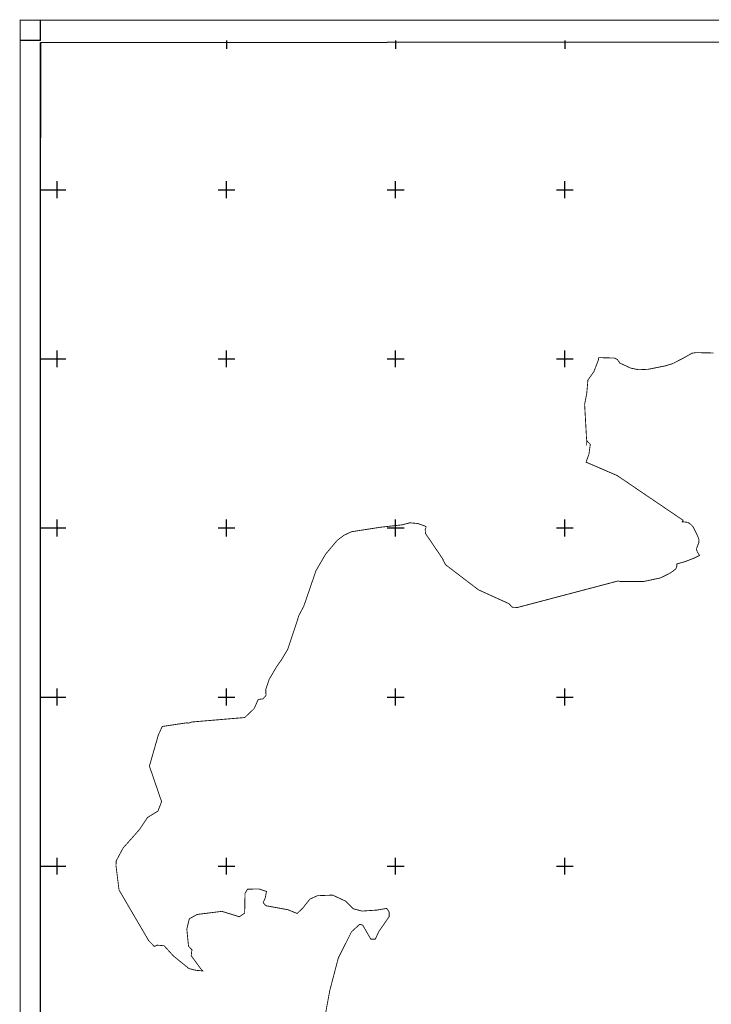
# Model space of a CAD drawing. Extents: x 36468035 to 36471410, y 3061682 to 3065697.
# Drawn here: x 36468035 to 36468852, y 3064491 to 3065656 of the extents above; entities that cross this region are included whole.
import ezdxf

# ---------------------------------------------------------------- set-up
doc = ezdxf.new("R2010")
doc.units = 0
doc.header["$LTSCALE"] = 2
doc.header["$XCLIPFRAME"] = 0
doc.layers.get('0').update_dxf_attribs({"linetype": 'CONTINUOUS'})
doc.layers.add('TK', color=7, linetype='CONTINUOUS')
doc.layers.add('裁剪', color=7, linetype='CONTINUOUS')
picture_1 = doc.add_image_def('image1.jpg', size_in_pixel=(18897, 23623))

msp = doc.modelspace()

# ---------------------------------------------------------------- linework, layer by layer
at = {"color": 6, "const_width": 1}
msp.add_lwpolyline([(36468393.8, 3064466.3), (36468401.4, 3064507.4), (36468403.6, 3064515.8), (36468411.4, 3064545.6), (36468427.1, 3064576.9), (36468436.7, 3064585.7), (36468440.3, 3064584.9), (36468450, 3064568.1), (36468455.2, 3064568.1), (36468459.2, 3064576.9), (36468471.7, 3064595), (36468471.7, 3064600.2), (36468468.8, 3064604.6), (36468461.6, 3064603.4), (36468457.2, 3064602.6), (36468439.5, 3064601.4), (36468429.1, 3064604.2), (36468420.2, 3064613.1), (36468404.8, 3064620.3), (36468386.8, 3064619.6), (36468377.8, 3064615.5), (36468369.5, 3064604.9), (36468362.8, 3064598.6), (36468352, 3064603), (36468325.6, 3064607.8), (36468322.7, 3064611.5), (36468325, 3064616.6), (36468326.6, 3064624.7), (36468317.5, 3064627.6), (36468304.2, 3064627.3), (36468301.2, 3064622.3), (36468300.8, 3064598.9), (36468294.4, 3064594.7), (36468273.9, 3064601.1), (36468244.5, 3064597.4), (36468235.4, 3064592.3), (36468232.4, 3064580.2), (36468234.4, 3064560), (36468238.8, 3064555.2), (36468238.3, 3064554.7), (36468237.6, 3064548.6), (36468248.6, 3064533.6), (36468251.3, 3064530.7), (36468243.8, 3064531.3), (36468239.5, 3064532.2), (36468234.9, 3064533.5), (36468216.7, 3064548.2), (36468205.6, 3064560.4), (36468201.2, 3064560.8), (36468197.2, 3064561.1), (36468194, 3064559.6), (36468187.3, 3064566.5), (36468152.3, 3064626.3), (36468148.7, 3064655), (36468148.9, 3064660.7), (36468157.1, 3064676), (36468176.3, 3064697.7), (36468186, 3064712.1), (36468198.3, 3064719.7), (36468201.6, 3064728.3), (36468202.5, 3064731), (36468188.2, 3064772.9), (36468198.6, 3064809.3), (36468203.3, 3064819.7), (36468232.6, 3064824.1), (36468233.9, 3064823.6), (36468238.2, 3064825), (36468300.9, 3064830.3), (36468312.1, 3064841), (36468316.8, 3064851.7), (36468322.3, 3064852.3), (36468326, 3064856.3), (36468325.7, 3064863.2), (36468329.8, 3064875.5), (36468338.6, 3064890.5), (36468344.2, 3064898.4), (36468351.7, 3064910.9), (36468365.2, 3064951.7), (36468370.6, 3064961.7), (36468385.1, 3065003.9), (36468396.4, 3065023.4), (36468410.3, 3065039.9), (36468418.3, 3065045.9), (36468427.1, 3065050), (36468461.2, 3065055.3), (36468487.1, 3065058.2), (36468496.2, 3065060.6), (36468505.6, 3065059.7), (36468514.2, 3065056.6), (36468515, 3065056), (36468515.2, 3065055.3), (36468515.1, 3065054.5), (36468514.2, 3065052.6), (36468514.6, 3065047.9), (36468535.5, 3065017), (36468535.2, 3065016.8), (36468537.5, 3065012.5), (36468538.3, 3065011), (36468577.2, 3064981.3), (36468613.3, 3064964.9), (36468617, 3064960.8), (36468623.2, 3064960.4), (36468742.3, 3064991.8), (36468745.4, 3064991.1), (36468759.8, 3064991.1), (36468772.1, 3064991.1), (36468792, 3064995.3), (36468803.4, 3065000.8), (36468810.4, 3065005.9), (36468811.6, 3065008.9), (36468811.6, 3065011.9), (36468813.7, 3065012.5), (36468819.8, 3065014.2), (36468822, 3065014.9), (36468831.2, 3065018.4), (36468838.5, 3065022), (36468835.6, 3065026.8), (36468835, 3065029.2), (36468835.2, 3065030.6), (36468837.3, 3065036.3), (36468837.7, 3065037.1), (36468837.9, 3065040.7), (36468836.4, 3065044.7), (36468836, 3065045.5), (36468831, 3065055.7), (36468828, 3065058.9), (36468824.8, 3065061.1), (36468819.3, 3065061.7), (36468818.1, 3065061.7), (36468819.1, 3065063.6), (36468791.6, 3065082.2), (36468742, 3065115.9), (36468741, 3065116.5), (36468704.4, 3065132.3), (36468707.8, 3065141.7), (36468709.4, 3065153.4), (36468705.5, 3065157.4), (36468705.2, 3065155.4), (36468702.7, 3065200.9), (36468705.2, 3065213.5), (36468706.6, 3065229.4), (36468713.6, 3065239.2), (36468718.9, 3065252.9), (36468719.3, 3065255.9), (36468737.9, 3065255.4), (36468741.5, 3065253.6), (36468744.3, 3065249.5), (36468757.5, 3065243.4), (36468766.4, 3065241.6), (36468777.7, 3065242.1), (36468798.7, 3065246.3), (36468806.5, 3065248.7), (36468818.3, 3065254.7), (36468829.6, 3065261.1), (36468834.2, 3065261.8), (36468855.2, 3065261.4)], dxfattribs=at)
at = {"layer": 'TK', "linetype": 'Continuous'}
for p, q in [((36468059.3, 3065631), (36468059.3, 3065655)), ((36468059.3, 3065631), (36468035.3, 3065631)), ((36468279.3, 3065631), (36468279.3, 3065621)), ((36468479.3, 3065631), (36468479.3, 3065621)), ((36468679.3, 3065631), (36468679.3, 3065621)), ((36468079.3, 3065444.5), (36468079.3, 3065464.5)), ((36468279.3, 3065444.5), (36468279.3, 3065464.5)), ((36468479.3, 3065444.5), (36468479.3, 3065464.5)), ((36468679.3, 3065444.5), (36468679.3, 3065464.5)), ((36468059.3, 3065454.5), (36468069.3, 3065454.5)), ((36468069.3, 3065454.5), (36468089.3, 3065454.5)), ((36468269.3, 3065454.5), (36468289.3, 3065454.5)), ((36468469.3, 3065454.5), (36468489.3, 3065454.5)), ((36468669.3, 3065454.5), (36468689.3, 3065454.5)), ((36468079.3, 3065244.5), (36468079.3, 3065264.5)), ((36468279.3, 3065244.5), (36468279.3, 3065264.5)), ((36468479.3, 3065244.5), (36468479.3, 3065264.5)), ((36468679.3, 3065244.5), (36468679.3, 3065264.5)), ((36468059.3, 3065254.5), (36468069.3, 3065254.5)), ((36468069.3, 3065254.5), (36468089.3, 3065254.5)), ((36468269.3, 3065254.5), (36468289.3, 3065254.5)), ((36468469.3, 3065254.5), (36468489.3, 3065254.5)), ((36468669.3, 3065254.5), (36468689.3, 3065254.5)), ((36468079.3, 3065044.5), (36468079.3, 3065064.5)), ((36468279.3, 3065044.5), (36468279.3, 3065064.5)), ((36468479.3, 3065044.5), (36468479.3, 3065064.5)), ((36468679.3, 3065044.5), (36468679.3, 3065064.5)), ((36468059.3, 3065054.5), (36468069.3, 3065054.5)), ((36468069.3, 3065054.5), (36468089.3, 3065054.5)), ((36468269.3, 3065054.5), (36468289.3, 3065054.5)), ((36468469.3, 3065054.5), (36468489.3, 3065054.5)), ((36468669.3, 3065054.5), (36468689.3, 3065054.5)), ((36468059.3, 3064854.5), (36468069.3, 3064854.5)), ((36468069.3, 3064854.5), (36468089.3, 3064854.5)), ((36468079.3, 3064844.5), (36468079.3, 3064864.5)), ((36468269.3, 3064854.5), (36468289.3, 3064854.5)), ((36468279.3, 3064844.5), (36468279.3, 3064864.5)), ((36468469.3, 3064854.5), (36468489.3, 3064854.5)), ((36468479.3, 3064844.5), (36468479.3, 3064864.5)), ((36468669.3, 3064854.5), (36468689.3, 3064854.5)), ((36468679.3, 3064844.5), (36468679.3, 3064864.5)), ((36468079.3, 3064644.5), (36468079.3, 3064664.5)), ((36468279.3, 3064644.5), (36468279.3, 3064664.5)), ((36468479.3, 3064644.5), (36468479.3, 3064664.5)), ((36468679.3, 3064644.5), (36468679.3, 3064664.5)), ((36468059.3, 3064654.5), (36468069.3, 3064654.5)), ((36468069.3, 3064654.5), (36468089.3, 3064654.5)), ((36468269.3, 3064654.5), (36468289.3, 3064654.5)), ((36468469.3, 3064654.5), (36468489.3, 3064654.5)), ((36468669.3, 3064654.5), (36468689.3, 3064654.5))]:
    msp.add_line(p, q, dxfattribs=at)
at = {"layer": 'TK', "linetype": 'Continuous', "const_width": 1, "flags": 128}
msp.add_lwpolyline([(36468035.3, 3061720.5), (36471409.6, 3061720.5), (36471409.6, 3065655), (36468035.3, 3065655)], close=True, dxfattribs=at)

# ---------------------------------------------------------------- referenced raster images: frames only (the image files are external)
at = {"layer": '裁剪', "color": 0, "linetype": 'Continuous'}
image = msp.add_image(picture_1, insert=(36467965, 3061497.9), size_in_units=(3492.2, 4365.6), rotation=-0.0018, dxfattribs=at)
image.set_boundary_path([(509, 1270.2), (509, 1881.1), (509, 1270.2), (18031.8, 1257), (18031.8, 1880.5), (18508.1, 1880.5), (18508.1, 4716.3), (18508.6, 20779.1), (15102.7, 20779.2), (15102.8, 22283), (2214.6, 22288.2), (2214.5, 20780.1), (509.3, 20780.2), (509, 1881.1), (509, 1270.2)])

doc.saveas('drawing.dxf')
